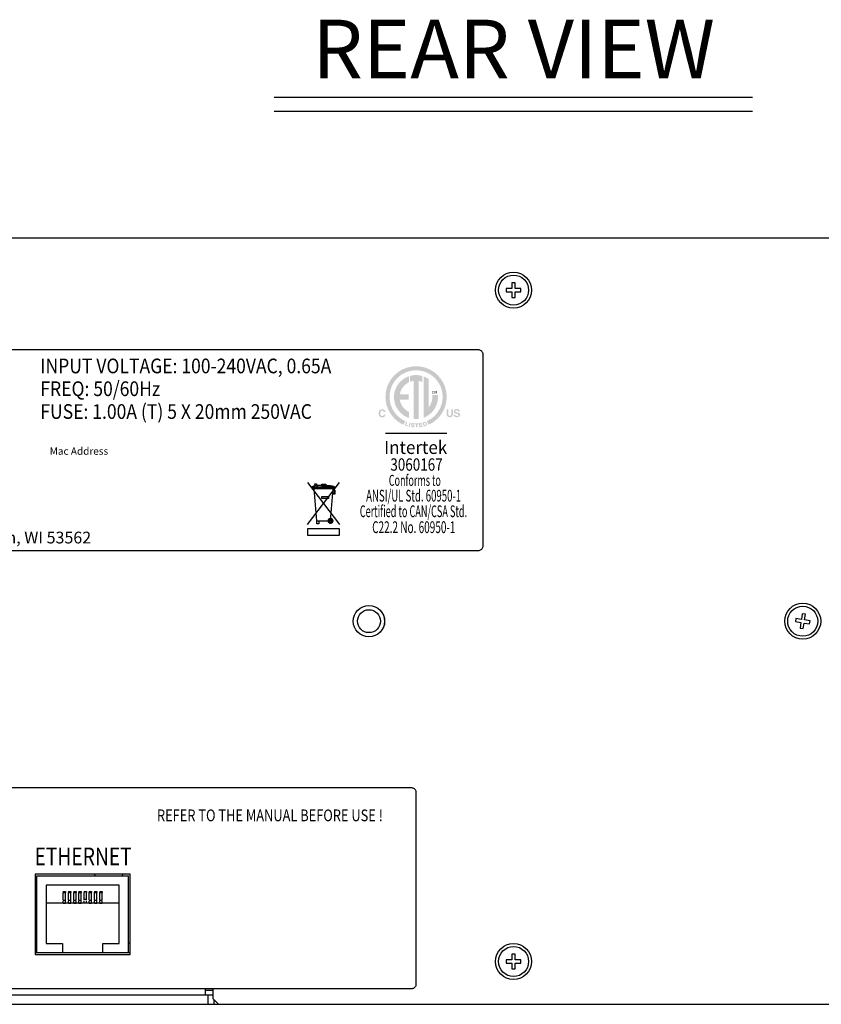
# Model space of a CAD drawing. Extents: x 2.4 to 36, y 1 to 25.9.
# Drawn here: x 8.5 to 14, y 19.1 to 25.8 of the extents above; entities that cross this region are included whole.
import ezdxf
from ezdxf.enums import TextEntityAlignment as Align

# ---------------------------------------------------------------- set-up
doc = ezdxf.new("R2010")
doc.units = 0
doc.header["$LTSCALE"] = 0.75
doc.header["$MEASUREMENT"] = 0
doc.layers.get('0').update_dxf_attribs({"linetype": 'CONTINUOUS'})
doc.layers.add('DIM', color=1, linetype='CONTINUOUS')
doc.layers.add('LABEL', color=2, linetype='CONTINUOUS')
doc.styles.add('ARIAL', font='arial.ttf')
doc.styles.get("Standard").update_dxf_attribs({"font": 'SIMPLEX.shx', "oblique": 12})

msp = doc.modelspace()

# ---------------------------------------------------------------- hatches: boundary and pattern name
at = {"layer": 'LABEL'}
h = msp.add_hatch(color=256, dxfattribs=at)
h.paths.add_polyline_path([(11.0196, 23.0993), (11.019, 23.0986), (11.0183, 23.098), (11.0175, 23.0974), (11.0168, 23.0969), (11.0159, 23.0965), (11.015, 23.0961), (11.0141, 23.0958), (11.0131, 23.0956), (11.012, 23.0955), (11.0109, 23.0955), (11.0098, 23.0955), (11.0088, 23.0957), (11.0077, 23.0959), (11.0068, 23.0962), (11.0058, 23.0966), (11.0049, 23.0971), (11.0041, 23.0977), (11.0033, 23.0983), (11.0025, 23.0991), (11.0018, 23.0999), (11.0011, 23.1009), (11.0005, 23.1019), (10.9999, 23.103), (10.9994, 23.1042), (10.9991, 23.1055), (10.9987, 23.1069), (10.9985, 23.1084), (10.9983, 23.11), (10.9982, 23.1116), (10.9982, 23.1134), (10.9982, 23.1151), (10.9983, 23.1168), (10.9985, 23.1184), (10.9987, 23.1199), (10.999, 23.1213), (10.9994, 23.1226), (10.9998, 23.1239), (11.0003, 23.1251), (11.0009, 23.1262), (11.0016, 23.1272), (11.0023, 23.1281), (11.003, 23.1289), (11.0039, 23.1297), (11.0047, 23.1303), (11.0056, 23.1309), (11.0066, 23.1313), (11.0076, 23.1316), (11.0087, 23.1319), (11.0098, 23.132), (11.0109, 23.1321), (11.0121, 23.132), (11.0132, 23.1319), (11.0142, 23.1318), (11.0151, 23.1315), (11.0161, 23.1312), (11.0169, 23.1308), (11.0177, 23.1304), (11.0184, 23.1299), (11.0191, 23.1293), (11.0197, 23.1286), (11.0201, 23.1282), (11.0204, 23.1278), (11.0207, 23.1273), (11.021, 23.1268), (11.0212, 23.1262), (11.0215, 23.1256), (11.0218, 23.125), (11.022, 23.1243), (11.0222, 23.1236), (11.0225, 23.1228), (11.0335, 23.1228), (11.0335, 23.1238), (11.0333, 23.1248), (11.0331, 23.1258), (11.0328, 23.1268), (11.0325, 23.1278), (11.0321, 23.1288), (11.0317, 23.1298), (11.0311, 23.1308), (11.0306, 23.1318), (11.0299, 23.1328), (11.0286, 23.1344), (11.0272, 23.1359), (11.0256, 23.1373), (11.0239, 23.1384), (11.022, 23.1394), (11.02, 23.1402), (11.0178, 23.1408), (11.0155, 23.1412), (11.0131, 23.1415), (11.0105, 23.1416), (11.0086, 23.1415), (11.0067, 23.1413), (11.0049, 23.141), (11.0031, 23.1405), (11.0015, 23.1399), (10.9999, 23.1392), (10.9983, 23.1384), (10.9969, 23.1374), (10.9955, 23.1363), (10.9942, 23.135), (10.9928, 23.1335), (10.9915, 23.1318), (10.9904, 23.1299), (10.9895, 23.128), (10.9886, 23.1259), (10.988, 23.1237), (10.9875, 23.1214), (10.9871, 23.1189), (10.9869, 23.1163), (10.9868, 23.1136), (10.9869, 23.1111), (10.9871, 23.1087), (10.9874, 23.1064), (10.9878, 23.1042), (10.9884, 23.1021), (10.9891, 23.1001), (10.99, 23.0983), (10.9909, 23.0965), (10.9921, 23.0949), (10.9933, 23.0933), (10.9946, 23.0919), (10.9961, 23.0907), (10.9976, 23.0896), (10.9992, 23.0886), (11.001, 23.0878), (11.0028, 23.0872), (11.0047, 23.0866), (11.0068, 23.0863), (11.0089, 23.0861), (11.0111, 23.086), (11.0129, 23.086), (11.0146, 23.0862), (11.0163, 23.0865), (11.0179, 23.0869), (11.0194, 23.0873), (11.0209, 23.0879), (11.0223, 23.0886), (11.0237, 23.0895), (11.0249, 23.0904), (11.0261, 23.0914), (11.0273, 23.0925), (11.0283, 23.0937), (11.0292, 23.095), (11.0301, 23.0963), (11.0309, 23.0977), (11.0316, 23.0991), (11.0322, 23.1006), (11.0327, 23.1022), (11.0331, 23.1038), (11.0334, 23.1055), (11.0223, 23.1055), (11.0221, 23.1047), (11.0219, 23.104), (11.0216, 23.1032), (11.0214, 23.1026), (11.0211, 23.1019), (11.0208, 23.1013), (11.0205, 23.1008), (11.0202, 23.1002), (11.0199, 23.0998)])
h.paths.add_polyline_path([(11.3001, 23.0326), (11.2951, 23.0477), (11.2969, 23.0483), (11.2976, 23.0485), (11.2982, 23.0487), (11.2988, 23.0489), (11.2993, 23.0491), (11.2998, 23.0492), (11.3002, 23.0493), (11.3006, 23.0494), (11.301, 23.0495), (11.3013, 23.0495), (11.3015, 23.0496), (11.3016, 23.0496), (11.3017, 23.0496), (11.3018, 23.0496), (11.3019, 23.0496), (11.3019, 23.0496), (11.302, 23.0496), (11.3021, 23.0496), (11.3022, 23.0496), (11.3023, 23.0496), (11.3024, 23.0496), (11.3026, 23.0496), (11.3027, 23.0496), (11.3029, 23.0496), (11.3031, 23.0496), (11.3033, 23.0496), (11.3035, 23.0495), (11.3037, 23.0495), (11.3038, 23.0494), (11.304, 23.0494), (11.3042, 23.0493), (11.3044, 23.0492), (11.3046, 23.0491), (11.3048, 23.049), (11.305, 23.0488), (11.3052, 23.0487), (11.3054, 23.0485), (11.3057, 23.0483), (11.3059, 23.0481), (11.3061, 23.0479), (11.3063, 23.0476), (11.3064, 23.0474), (11.3066, 23.0471), (11.3068, 23.0468), (11.307, 23.0464), (11.3072, 23.046), (11.3074, 23.0456), (11.3076, 23.0452), (11.3078, 23.0447), (11.308, 23.0442), (11.3082, 23.0436), (11.3083, 23.0431), (11.3085, 23.0425), (11.3086, 23.042), (11.3087, 23.0416), (11.3088, 23.0411), (11.3089, 23.0407), (11.309, 23.0403), (11.309, 23.0399), (11.309, 23.0395), (11.3091, 23.0392), (11.3091, 23.0392), (11.3091, 23.0391), (11.3091, 23.0391), (11.3091, 23.0391), (11.3091, 23.0391), (11.3091, 23.0391), (11.3091, 23.0391), (11.3091, 23.0391), (11.3091, 23.0391), (11.3091, 23.0391), (11.309, 23.0387), (11.309, 23.0384), (11.309, 23.0381), (11.3089, 23.0378), (11.3089, 23.0376), (11.3088, 23.0373), (11.3088, 23.0371), (11.3087, 23.0369), (11.3086, 23.0367), (11.3085, 23.0366), (11.3084, 23.0364), (11.3082, 23.0362), (11.3081, 23.0361), (11.3079, 23.0359), (11.3078, 23.0357), (11.3076, 23.0356), (11.3074, 23.0354), (11.3072, 23.0353), (11.307, 23.0351), (11.3068, 23.035), (11.3066, 23.0349), (11.3064, 23.0348), (11.3061, 23.0347), (11.3059, 23.0346), (11.3056, 23.0344), (11.3052, 23.0343), (11.3049, 23.0342), (11.3045, 23.034), (11.304, 23.0339), (11.3036, 23.0337)], flags=16)
h.paths.add_polyline_path([(11.3155, 23.0458), (11.3152, 23.0465), (11.315, 23.0471), (11.3147, 23.0478), (11.3144, 23.0484), (11.3141, 23.049), (11.3138, 23.0496), (11.3135, 23.0501), (11.3132, 23.0506), (11.3129, 23.0511), (11.3125, 23.0516), (11.3121, 23.052), (11.3118, 23.0524), (11.3114, 23.0528), (11.311, 23.0532), (11.3105, 23.0536), (11.3101, 23.0539), (11.3097, 23.0542), (11.3092, 23.0545), (11.3087, 23.0547), (11.3082, 23.055), (11.3078, 23.0552), (11.3074, 23.0553), (11.3069, 23.0555), (11.3065, 23.0556), (11.306, 23.0557), (11.3055, 23.0558), (11.3051, 23.0559), (11.3046, 23.056), (11.3041, 23.056), (11.3036, 23.056), (11.3036, 23.056), (11.3035, 23.056), (11.3034, 23.056), (11.3033, 23.056), (11.3033, 23.056), (11.3032, 23.056), (11.3031, 23.056), (11.303, 23.056), (11.303, 23.056), (11.3029, 23.056), (11.3025, 23.0559), (11.302, 23.0559), (11.3015, 23.0558), (11.301, 23.0557), (11.3004, 23.0556), (11.2998, 23.0554), (11.2992, 23.0553), (11.2986, 23.0551), (11.2979, 23.0549), (11.2972, 23.0547), (11.2862, 23.0511), (11.2864, 23.0504), (11.2948, 23.0246), (11.3062, 23.0284), (11.3068, 23.0286), (11.3074, 23.0288), (11.308, 23.029), (11.3085, 23.0292), (11.309, 23.0294), (11.3095, 23.0297), (11.31, 23.0299), (11.3104, 23.0301), (11.3108, 23.0304), (11.3112, 23.0306), (11.3117, 23.0309), (11.3121, 23.0313), (11.3125, 23.0316), (11.3129, 23.0319), (11.3133, 23.0323), (11.3136, 23.0326), (11.3139, 23.033), (11.3142, 23.0334), (11.3145, 23.0338), (11.3147, 23.0341), (11.315, 23.0346), (11.3153, 23.0352), (11.3155, 23.0357), (11.3157, 23.0363), (11.3159, 23.0368), (11.3161, 23.0374), (11.3162, 23.038), (11.3163, 23.0386), (11.3164, 23.0392), (11.3164, 23.0399), (11.3164, 23.0399), (11.3164, 23.04), (11.3164, 23.0401), (11.3164, 23.0401), (11.3164, 23.0402), (11.3164, 23.0403), (11.3164, 23.0403), (11.3164, 23.0404), (11.3164, 23.0404), (11.3164, 23.0405), (11.3164, 23.041), (11.3164, 23.0415), (11.3163, 23.042), (11.3163, 23.0425), (11.3162, 23.043), (11.3161, 23.0436), (11.316, 23.0441), (11.3158, 23.0446), (11.3157, 23.0452)])
h.paths.add_polyline_path([(11.2707, 23.0262), (11.2698, 23.0318), (11.2844, 23.0341), (11.2834, 23.04), (11.2688, 23.0376), (11.2681, 23.0419), (11.2838, 23.0445), (11.2829, 23.0503), (11.2598, 23.0466), (11.2643, 23.0191), (11.265, 23.0193), (11.2879, 23.023), (11.2869, 23.0288)])
h.paths.add_polyline_path([(11.2582, 23.0463), (11.2333, 23.0458), (11.2334, 23.0399), (11.2421, 23.0401), (11.2426, 23.0182), (11.2433, 23.0183), (11.25, 23.0184), (11.2496, 23.0403), (11.2583, 23.0404)])
h.paths.add_polyline_path([(11.22, 23.0478), (11.2198, 23.0479), (11.2195, 23.0479), (11.2192, 23.0479), (11.219, 23.0479), (11.2187, 23.048), (11.2184, 23.048), (11.2182, 23.048), (11.2179, 23.048), (11.2177, 23.048), (11.2174, 23.048), (11.2171, 23.048), (11.2167, 23.048), (11.2163, 23.048), (11.2159, 23.0479), (11.2156, 23.0479), (11.2152, 23.0478), (11.2149, 23.0478), (11.2146, 23.0477), (11.2142, 23.0477), (11.2139, 23.0476), (11.2134, 23.0474), (11.2129, 23.0473), (11.2124, 23.0471), (11.2119, 23.0469), (11.2115, 23.0467), (11.2111, 23.0464), (11.2107, 23.0461), (11.2103, 23.0458), (11.2099, 23.0455), (11.2096, 23.0452), (11.2093, 23.0448), (11.209, 23.0444), (11.2087, 23.0441), (11.2085, 23.0437), (11.2083, 23.0433), (11.2081, 23.0429), (11.208, 23.0425), (11.2078, 23.042), (11.2077, 23.0416), (11.2077, 23.0412), (11.2077, 23.0411), (11.2076, 23.041), (11.2076, 23.0409), (11.2076, 23.0408), (11.2076, 23.0407), (11.2076, 23.0406), (11.2076, 23.0405), (11.2076, 23.0405), (11.2076, 23.0404), (11.2076, 23.0403), (11.2076, 23.0397), (11.2077, 23.0391), (11.2078, 23.0386), (11.208, 23.038), (11.2082, 23.0375), (11.2085, 23.0369), (11.2088, 23.0364), (11.2091, 23.0359), (11.2095, 23.0355), (11.2099, 23.035), (11.2104, 23.0346), (11.2108, 23.0342), (11.2114, 23.0338), (11.2119, 23.0335), (11.2126, 23.0331), (11.2133, 23.0328), (11.214, 23.0324), (11.2148, 23.0321), (11.2157, 23.0318), (11.2166, 23.0314), (11.2173, 23.0312), (11.2179, 23.031), (11.2185, 23.0307), (11.219, 23.0306), (11.2195, 23.0304), (11.2199, 23.0302), (11.2203, 23.0301), (11.2206, 23.0299), (11.2209, 23.0298), (11.2211, 23.0297), (11.2214, 23.0296), (11.2216, 23.0295), (11.2219, 23.0294), (11.2221, 23.0293), (11.2222, 23.0291), (11.2224, 23.029), (11.2225, 23.0289), (11.2226, 23.0288), (11.2227, 23.0287), (11.2228, 23.0286), (11.2229, 23.0285), (11.2229, 23.0284), (11.223, 23.0283), (11.223, 23.0283), (11.223, 23.0282), (11.2231, 23.0281), (11.2231, 23.028), (11.2231, 23.0279), (11.2231, 23.0278), (11.2231, 23.0277), (11.2231, 23.0277), (11.2231, 23.0276), (11.2231, 23.0276), (11.2231, 23.0276), (11.2231, 23.0276), (11.2231, 23.0276), (11.2231, 23.0275), (11.2231, 23.0275), (11.2231, 23.0275), (11.2231, 23.0275), (11.2231, 23.0273), (11.223, 23.0271), (11.2229, 23.0269), (11.2228, 23.0267), (11.2227, 23.0265), (11.2226, 23.0263), (11.2224, 23.0262), (11.2222, 23.026), (11.222, 23.0258), (11.2217, 23.0257), (11.2215, 23.0256), (11.2213, 23.0255), (11.2211, 23.0254), (11.2209, 23.0253), (11.2206, 23.0253), (11.2203, 23.0252), (11.2201, 23.0252), (11.2198, 23.0251), (11.2194, 23.0251), (11.2191, 23.0251), (11.219, 23.0251), (11.2189, 23.0251), (11.2187, 23.0251), (11.2186, 23.0251), (11.2185, 23.0251), (11.2183, 23.0251), (11.2182, 23.0251), (11.218, 23.0252), (11.2179, 23.0252), (11.2177, 23.0252), (11.2172, 23.0253), (11.2168, 23.0254), (11.2163, 23.0255), (11.2159, 23.0256), (11.2156, 23.0257), (11.2152, 23.0259), (11.2149, 23.0261), (11.2146, 23.0263), (11.2143, 23.0265), (11.214, 23.0267), (11.2138, 23.027), (11.2136, 23.0272), (11.2134, 23.0275), (11.2132, 23.0278), (11.2131, 23.0282), (11.2129, 23.0285), (11.2128, 23.0289), (11.2127, 23.0294), (11.2126, 23.0298), (11.2126, 23.0303), (11.2125, 23.031), (11.2053, 23.0312), (11.2053, 23.0304), (11.2054, 23.0295), (11.2055, 23.0286), (11.2056, 23.0278), (11.2058, 23.0269), (11.2061, 23.0262), (11.2064, 23.0254), (11.2068, 23.0247), (11.2072, 23.024), (11.2077, 23.0234), (11.2083, 23.0228), (11.2089, 23.0222), (11.2096, 23.0217), (11.2103, 23.0213), (11.2111, 23.0209), (11.212, 23.0205), (11.2128, 23.0202), (11.2138, 23.0199), (11.2148, 23.0196), (11.2159, 23.0194), (11.217, 23.0193), (11.2173, 23.0192), (11.2176, 23.0192), (11.2179, 23.0192), (11.2182, 23.0192), (11.2185, 23.0191), (11.2188, 23.0191), (11.2191, 23.0191), (11.2194, 23.0191), (11.2197, 23.0191), (11.22, 23.0191), (11.2204, 23.0191), (11.2208, 23.0191), (11.2212, 23.0191), (11.2216, 23.0192), (11.222, 23.0192), (11.2223, 23.0192), (11.2227, 23.0193), (11.223, 23.0194), (11.2234, 23.0194), (11.2237, 23.0195), (11.2243, 23.0196), (11.2248, 23.0198), (11.2253, 23.02), (11.2258, 23.0203), (11.2263, 23.0205), (11.2268, 23.0208), (11.2272, 23.0211), (11.2276, 23.0214), (11.228, 23.0218), (11.2284, 23.0222), (11.2287, 23.0226), (11.229, 23.023), (11.2293, 23.0234), (11.2296, 23.0238), (11.2298, 23.0242), (11.23, 23.0247), (11.2302, 23.0252), (11.2303, 23.0256), (11.2304, 23.0261), (11.2305, 23.0266), (11.2305, 23.0267), (11.2305, 23.0269), (11.2305, 23.027), (11.2305, 23.0271), (11.2305, 23.0272), (11.2305, 23.0273), (11.2305, 23.0275), (11.2305, 23.0276), (11.2306, 23.0277), (11.2306, 23.0278), (11.2305, 23.0282), (11.2305, 23.0286), (11.2305, 23.0289), (11.2304, 23.0293), (11.2303, 23.0297), (11.2303, 23.03), (11.2301, 23.0304), (11.23, 23.0307), (11.2299, 23.031), (11.2297, 23.0313), (11.2295, 23.0317), (11.2293, 23.0321), (11.229, 23.0325), (11.2287, 23.0328), (11.2284, 23.0332), (11.2281, 23.0335), (11.2277, 23.0338), (11.2273, 23.0341), (11.227, 23.0344), (11.2265, 23.0347), (11.2261, 23.0349), (11.2256, 23.0352), (11.2251, 23.0354), (11.2245, 23.0357), (11.2239, 23.036), (11.2233, 23.0363), (11.2226, 23.0365), (11.2218, 23.0368), (11.2211, 23.0371), (11.2202, 23.0374), (11.2194, 23.0376), (11.2187, 23.0379), (11.218, 23.0382), (11.2174, 23.0384), (11.2169, 23.0387), (11.2164, 23.0389), (11.216, 23.0391), (11.2157, 23.0393), (11.2155, 23.0395), (11.2153, 23.0396), (11.2152, 23.0397), (11.2151, 23.0398), (11.215, 23.0399), (11.215, 23.04), (11.2149, 23.0401), (11.2149, 23.0402), (11.2148, 23.0403), (11.2148, 23.0404), (11.2148, 23.0404), (11.2148, 23.0405), (11.2148, 23.0405), (11.2148, 23.0406), (11.2148, 23.0406), (11.2148, 23.0406), (11.2148, 23.0406), (11.2148, 23.0406), (11.2148, 23.0406), (11.2148, 23.0406), (11.2148, 23.0407), (11.2148, 23.0407), (11.2148, 23.0408), (11.2149, 23.0409), (11.2149, 23.041), (11.215, 23.0411), (11.215, 23.0412), (11.2151, 23.0413), (11.2152, 23.0414), (11.2153, 23.0415), (11.2154, 23.0415), (11.2155, 23.0416), (11.2157, 23.0417), (11.2159, 23.0418), (11.2162, 23.0419), (11.2164, 23.0419), (11.2166, 23.042), (11.2169, 23.042), (11.2171, 23.042), (11.2174, 23.0421), (11.2177, 23.0421), (11.218, 23.0421), (11.2181, 23.0421), (11.2182, 23.0421), (11.2184, 23.0421), (11.2185, 23.0421), (11.2186, 23.0421), (11.2187, 23.0421), (11.2189, 23.0421), (11.219, 23.042), (11.2191, 23.042), (11.2193, 23.042), (11.2197, 23.0419), (11.2202, 23.0419), (11.2206, 23.0418), (11.2209, 23.0417), (11.2213, 23.0416), (11.2216, 23.0414), (11.2219, 23.0413), (11.2221, 23.0412), (11.2223, 23.041), (11.2225, 23.0409), (11.2227, 23.0407), (11.2228, 23.0405), (11.223, 23.0403), (11.2231, 23.0401), (11.2232, 23.0398), (11.2233, 23.0396), (11.2234, 23.0393), (11.2235, 23.039), (11.2235, 23.0386), (11.2236, 23.0383), (11.2236, 23.0376), (11.2309, 23.0371), (11.231, 23.0378), (11.231, 23.0379), (11.231, 23.038), (11.231, 23.038), (11.231, 23.0381), (11.231, 23.0382), (11.231, 23.0383), (11.231, 23.0383), (11.231, 23.0384), (11.231, 23.0385), (11.231, 23.0386), (11.231, 23.0392), (11.2309, 23.0399), (11.2308, 23.0405), (11.2306, 23.0412), (11.2304, 23.0418), (11.2301, 23.0424), (11.2298, 23.0429), (11.2294, 23.0435), (11.229, 23.044), (11.2285, 23.0445), (11.2279, 23.045), (11.2273, 23.0455), (11.2266, 23.0459), (11.2258, 23.0463), (11.225, 23.0467), (11.2241, 23.047), (11.2232, 23.0473), (11.2222, 23.0475), (11.2211, 23.0477)])
h.paths.add_polyline_path([(11.1913, 23.0244), (11.1921, 23.0243), (11.1986, 23.0228), (11.2048, 23.0498), (11.1976, 23.0515)])
h.paths.add_polyline_path([(11.1812, 23.0563), (11.1742, 23.0587), (11.1653, 23.0326), (11.166, 23.0323), (11.1863, 23.0254), (11.1882, 23.031), (11.1742, 23.0358)])
h.paths.add_polyline_path([(11.0914, 23.2248), (11.0927, 23.2053), (11.0963, 23.1865), (11.1023, 23.1687), (11.1103, 23.1519), (11.1203, 23.1364), (11.132, 23.1222), (11.1454, 23.1096), (11.1603, 23.0987), (11.1764, 23.0897), (11.1938, 23.0827), (11.1938, 23.1241), (11.1842, 23.1292), (11.1752, 23.1351), (11.1669, 23.1419), (11.1593, 23.1495), (11.1524, 23.1577), (11.1463, 23.1666), (11.1411, 23.1761), (11.1368, 23.1861), (11.1335, 23.1966), (11.1312, 23.2075), (11.1917, 23.2075), (11.1917, 23.2444), (11.1316, 23.2444), (11.134, 23.255), (11.1374, 23.2652), (11.1418, 23.2749), (11.147, 23.2842), (11.1531, 23.2928), (11.1599, 23.3008), (11.1674, 23.3081), (11.1756, 23.3147), (11.1844, 23.3205), (11.1938, 23.3255), (11.1938, 23.3669), (11.1764, 23.3599), (11.1603, 23.3509), (11.1454, 23.34), (11.132, 23.3274), (11.1203, 23.3132), (11.1103, 23.2977), (11.1023, 23.2809), (11.0963, 23.2631), (11.0927, 23.2443)], flags=17)
h.paths.add_polyline_path([(11.2014, 23.3692), (11.2014, 23.3288), (11.2037, 23.3296), (11.206, 23.3304), (11.2083, 23.3312), (11.2107, 23.3319), (11.213, 23.3325), (11.2154, 23.3331), (11.2178, 23.3336), (11.2202, 23.3341), (11.2227, 23.3346), (11.2251, 23.335), (11.2251, 23.0759), (11.2267, 23.0757), (11.2283, 23.0756), (11.2299, 23.0755), (11.2315, 23.0753), (11.2331, 23.0752), (11.2347, 23.0752), (11.2363, 23.0751), (11.2379, 23.0751), (11.2396, 23.075), (11.2412, 23.075), (11.2432, 23.075), (11.2451, 23.0751), (11.2471, 23.0751), (11.2491, 23.0752), (11.251, 23.0753), (11.253, 23.0755), (11.2549, 23.0757), (11.2568, 23.0758), (11.2588, 23.0761), (11.2607, 23.0763), (11.2607, 23.3344), (11.2632, 23.3339), (11.2658, 23.3334), (11.2683, 23.3328), (11.2707, 23.3321), (11.2732, 23.3314), (11.2756, 23.3307), (11.278, 23.3299), (11.2804, 23.329), (11.2828, 23.3281), (11.2851, 23.3271), (11.2851, 23.368), (11.2809, 23.3692), (11.2767, 23.3703), (11.2724, 23.3713), (11.268, 23.3722), (11.2637, 23.3729), (11.2592, 23.3735), (11.2548, 23.374), (11.2503, 23.3743), (11.2457, 23.3745), (11.2412, 23.3746), (11.2371, 23.3745), (11.233, 23.3744), (11.2289, 23.3741), (11.2249, 23.3737), (11.2209, 23.3732), (11.2169, 23.3726), (11.213, 23.3719), (11.2091, 23.3711), (11.2053, 23.3702)], flags=17)
h.paths.add_polyline_path([(11.3902, 23.2402), (11.3514, 23.2402), (11.3516, 23.2387), (11.3518, 23.2372), (11.352, 23.2357), (11.3521, 23.2341), (11.3522, 23.2326), (11.3523, 23.231), (11.3524, 23.2295), (11.3525, 23.2279), (11.3525, 23.2264), (11.3525, 23.2248), (11.3522, 23.2169), (11.3514, 23.2092), (11.3501, 23.2016), (11.3482, 23.1942), (11.3459, 23.187), (11.3431, 23.18), (11.3399, 23.1733), (11.3362, 23.1668), (11.3321, 23.1606), (11.3277, 23.1547), (11.3275, 23.3476), (11.3243, 23.3498), (11.321, 23.352), (11.3176, 23.354), (11.3143, 23.3559), (11.3109, 23.3577), (11.3074, 23.3594), (11.3039, 23.361), (11.3003, 23.3625), (11.2966, 23.364), (11.2928, 23.3655), (11.2928, 23.0842), (11.3095, 23.0915), (11.325, 23.1007), (11.3393, 23.1116), (11.3521, 23.1241), (11.3634, 23.1381), (11.3729, 23.1535), (11.3806, 23.1699), (11.3863, 23.1874), (11.3898, 23.2057), (11.391, 23.2248), (11.391, 23.2264), (11.3909, 23.2279), (11.3909, 23.2295), (11.3908, 23.231), (11.3908, 23.2326), (11.3907, 23.2341), (11.3906, 23.2356), (11.3905, 23.2372), (11.3903, 23.2387)], flags=17)
h.paths.add_polyline_path([(11.242, 23.435), (11.2082, 23.4322), (11.1761, 23.4243), (11.1462, 23.4117), (11.1189, 23.3947), (11.0946, 23.3739), (11.0738, 23.3496), (11.0568, 23.3223), (11.0442, 23.2924), (11.0363, 23.2603), (11.0335, 23.2265), (11.035, 23.2015), (11.0394, 23.1773), (11.0464, 23.1542), (11.056, 23.1323), (11.0679, 23.1118), (11.082, 23.0929), (11.0981, 23.0757), (11.1161, 23.0604), (11.1357, 23.0472), (11.1568, 23.0363), (11.1682, 23.0617), (11.1622, 23.0645), (11.1563, 23.0676), (11.1506, 23.0708), (11.1449, 23.0742), (11.1395, 23.0779), (11.1341, 23.0817), (11.129, 23.0857), (11.1239, 23.0899), (11.119, 23.0943), (11.1143, 23.0988), (11.1049, 23.109), (11.0963, 23.1199), (11.0885, 23.1314), (11.0816, 23.1435), (11.0756, 23.1562), (11.0706, 23.1694), (11.0667, 23.1831), (11.0638, 23.1972), (11.062, 23.2117), (11.0614, 23.2265), (11.062, 23.2413), (11.0638, 23.2558), (11.0667, 23.2699), (11.0706, 23.2836), (11.0756, 23.2968), (11.0816, 23.3095), (11.0885, 23.3216), (11.0963, 23.3331), (11.1049, 23.344), (11.1143, 23.3542), (11.1245, 23.3636), (11.1354, 23.3722), (11.1469, 23.38), (11.159, 23.3869), (11.1717, 23.3929), (11.1849, 23.3979), (11.1986, 23.4018), (11.2127, 23.4047), (11.2272, 23.4065), (11.242, 23.4071), (11.2568, 23.4065), (11.2713, 23.4047), (11.2854, 23.4018), (11.2991, 23.3979), (11.3123, 23.3929), (11.325, 23.3869), (11.3371, 23.38), (11.3486, 23.3722), (11.3595, 23.3636), (11.3697, 23.3542), (11.3791, 23.344), (11.3877, 23.3331), (11.3955, 23.3216), (11.4024, 23.3095), (11.4084, 23.2968), (11.4133, 23.2836), (11.4173, 23.2699), (11.4202, 23.2558), (11.4219, 23.2413), (11.4225, 23.2265), (11.4219, 23.2117), (11.4202, 23.1972), (11.4173, 23.1831), (11.4133, 23.1694), (11.4084, 23.1562), (11.4024, 23.1435), (11.3955, 23.1314), (11.3877, 23.1199), (11.3791, 23.109), (11.3697, 23.0988), (11.3649, 23.0943), (11.3601, 23.0899), (11.355, 23.0857), (11.3498, 23.0817), (11.3445, 23.0779), (11.339, 23.0742), (11.3334, 23.0708), (11.3277, 23.0676), (11.3218, 23.0645), (11.3158, 23.0617), (11.3272, 23.0363), (11.3483, 23.0472), (11.3679, 23.0604), (11.3859, 23.0757), (11.402, 23.0929), (11.4161, 23.1118), (11.428, 23.1323), (11.4375, 23.1542), (11.4446, 23.1773), (11.4489, 23.2015), (11.4504, 23.2265), (11.4477, 23.2603), (11.4398, 23.2924), (11.4272, 23.3223), (11.4102, 23.3496), (11.3894, 23.3739), (11.3651, 23.3947), (11.3378, 23.4117), (11.3079, 23.4243), (11.2758, 23.4322)])
h.paths.add_polyline_path([(11.5367, 23.1152), (11.5361, 23.1157), (11.5354, 23.1161), (11.5347, 23.1166), (11.5338, 23.117), (11.533, 23.1174), (11.532, 23.1177), (11.5311, 23.1181), (11.53, 23.1184), (11.5289, 23.1187), (11.5277, 23.119), (11.5186, 23.1212), (11.5176, 23.1214), (11.5166, 23.1217), (11.5158, 23.1219), (11.515, 23.1221), (11.5142, 23.1224), (11.5136, 23.1226), (11.513, 23.1228), (11.5125, 23.123), (11.5121, 23.1232), (11.5117, 23.1234), (11.5112, 23.1237), (11.5108, 23.124), (11.5104, 23.1243), (11.5101, 23.1247), (11.5098, 23.1251), (11.5096, 23.1255), (11.5094, 23.126), (11.5093, 23.1265), (11.5092, 23.127), (11.5092, 23.1276), (11.5092, 23.1282), (11.5093, 23.1287), (11.5094, 23.1293), (11.5096, 23.1298), (11.5098, 23.1303), (11.5101, 23.1308), (11.5104, 23.1312), (11.5108, 23.1316), (11.5113, 23.132), (11.5117, 23.1323), (11.5123, 23.1327), (11.5128, 23.133), (11.5134, 23.1332), (11.5141, 23.1334), (11.5147, 23.1336), (11.5154, 23.1338), (11.5162, 23.1339), (11.5169, 23.134), (11.5177, 23.134), (11.5186, 23.134), (11.5193, 23.134), (11.5201, 23.134), (11.5208, 23.1339), (11.5215, 23.1338), (11.5221, 23.1337), (11.5228, 23.1336), (11.5234, 23.1334), (11.5239, 23.1332), (11.5245, 23.133), (11.525, 23.1327), (11.5258, 23.1323), (11.5264, 23.1318), (11.527, 23.1313), (11.5276, 23.1307), (11.528, 23.13), (11.5284, 23.1293), (11.5287, 23.1286), (11.5289, 23.1278), (11.5291, 23.1269), (11.5292, 23.126), (11.5397, 23.126), (11.5396, 23.1276), (11.5394, 23.1292), (11.539, 23.1307), (11.5386, 23.132), (11.538, 23.1334), (11.5374, 23.1346), (11.5366, 23.1358), (11.5357, 23.1368), (11.5347, 23.1378), (11.5335, 23.1387), (11.5323, 23.1396), (11.5311, 23.1403), (11.5298, 23.141), (11.5284, 23.1416), (11.5271, 23.142), (11.5256, 23.1424), (11.5241, 23.1427), (11.5226, 23.143), (11.521, 23.1431), (11.5193, 23.1431), (11.5174, 23.1431), (11.5155, 23.1429), (11.5138, 23.1427), (11.5121, 23.1424), (11.5106, 23.142), (11.5091, 23.1415), (11.5077, 23.1409), (11.5065, 23.1402), (11.5053, 23.1394), (11.5042, 23.1385), (11.5032, 23.1375), (11.5024, 23.1365), (11.5016, 23.1355), (11.5009, 23.1344), (11.5004, 23.1332), (11.4999, 23.132), (11.4995, 23.1308), (11.4993, 23.1295), (11.4991, 23.1282), (11.4991, 23.1268), (11.4991, 23.1253), (11.4993, 23.1239), (11.4995, 23.1225), (11.4999, 23.1213), (11.5004, 23.1201), (11.501, 23.119), (11.5017, 23.118), (11.5025, 23.117), (11.5034, 23.1162), (11.5044, 23.1154), (11.505, 23.115), (11.5058, 23.1146), (11.5067, 23.1142), (11.5077, 23.1137), (11.5088, 23.1133), (11.51, 23.1129), (11.5113, 23.1125), (11.5127, 23.1122), (11.5142, 23.1118), (11.5158, 23.1114), (11.5214, 23.1102), (11.5223, 23.1099), (11.5232, 23.1097), (11.5241, 23.1095), (11.5249, 23.1093), (11.5256, 23.109), (11.5263, 23.1088), (11.527, 23.1085), (11.5276, 23.1082), (11.5281, 23.108), (11.5286, 23.1077), (11.529, 23.1074), (11.5294, 23.1071), (11.5298, 23.1068), (11.5301, 23.1064), (11.5303, 23.106), (11.5305, 23.1056), (11.5307, 23.1051), (11.5308, 23.1047), (11.5309, 23.1042), (11.5309, 23.1037), (11.5308, 23.1028), (11.5307, 23.102), (11.5305, 23.1013), (11.5301, 23.1006), (11.5297, 23.1), (11.5292, 23.0994), (11.5286, 23.0989), (11.5279, 23.0984), (11.5271, 23.098), (11.5262, 23.0976), (11.5257, 23.0975), (11.5252, 23.0973), (11.5246, 23.0972), (11.5241, 23.0971), (11.5234, 23.097), (11.5228, 23.0969), (11.5221, 23.0969), (11.5214, 23.0968), (11.5207, 23.0968), (11.5199, 23.0968), (11.5186, 23.0968), (11.5174, 23.0969), (11.5163, 23.0971), (11.5153, 23.0973), (11.5143, 23.0976), (11.5134, 23.0979), (11.5126, 23.0984), (11.5119, 23.0988), (11.5112, 23.0994), (11.5107, 23.1), (11.5104, 23.1004), (11.5101, 23.1008), (11.5099, 23.1012), (11.5096, 23.1017), (11.5094, 23.1022), (11.5092, 23.1028), (11.5091, 23.1034), (11.5089, 23.104), (11.5088, 23.1047), (11.5087, 23.1054), (11.4982, 23.1054), (11.4982, 23.1038), (11.4984, 23.1022), (11.4987, 23.1008), (11.4991, 23.0994), (11.4996, 23.098), (11.5003, 23.0968), (11.5011, 23.0956), (11.5019, 23.0945), (11.5029, 23.0935), (11.5041, 23.0925), (11.5053, 23.0916), (11.5066, 23.0908), (11.508, 23.0901), (11.5095, 23.0895), (11.5111, 23.089), (11.5127, 23.0886), (11.5145, 23.0882), (11.5163, 23.088), (11.5182, 23.0879), (11.5203, 23.0878), (11.5222, 23.0879), (11.5241, 23.088), (11.5259, 23.0883), (11.5276, 23.0886), (11.5292, 23.089), (11.5307, 23.0895), (11.5321, 23.0901), (11.5335, 23.0909), (11.5347, 23.0917), (11.5359, 23.0926), (11.5369, 23.0935), (11.5379, 23.0946), (11.5387, 23.0956), (11.5394, 23.0968), (11.54, 23.0979), (11.5405, 23.0991), (11.5409, 23.1004), (11.5412, 23.1017), (11.5413, 23.1031), (11.5414, 23.1045), (11.5414, 23.1059), (11.5412, 23.1072), (11.541, 23.1084), (11.5407, 23.1096), (11.5402, 23.1107), (11.5397, 23.1117), (11.5391, 23.1127), (11.5384, 23.1136), (11.5376, 23.1144)])
h.paths.add_polyline_path([(11.4813, 23.1094), (11.4813, 23.1084), (11.4813, 23.1074), (11.4812, 23.1065), (11.4811, 23.1056), (11.481, 23.1048), (11.4809, 23.104), (11.4807, 23.1033), (11.4805, 23.1027), (11.4803, 23.1021), (11.4801, 23.1016), (11.4796, 23.1007), (11.4791, 23.1), (11.4785, 23.0993), (11.4777, 23.0988), (11.4769, 23.0983), (11.476, 23.0979), (11.475, 23.0976), (11.4739, 23.0973), (11.4728, 23.0972), (11.4715, 23.0972), (11.4702, 23.0972), (11.469, 23.0973), (11.4679, 23.0976), (11.4669, 23.0979), (11.466, 23.0983), (11.4652, 23.0988), (11.4645, 23.0993), (11.4638, 23.1), (11.4633, 23.1007), (11.4629, 23.1016), (11.4626, 23.1021), (11.4624, 23.1027), (11.4622, 23.1033), (11.4621, 23.104), (11.4619, 23.1048), (11.4618, 23.1056), (11.4617, 23.1065), (11.4616, 23.1074), (11.4616, 23.1084), (11.4616, 23.1094), (11.4616, 23.1416), (11.4504, 23.1416), (11.4504, 23.1094), (11.4505, 23.1077), (11.4505, 23.1062), (11.4507, 23.1047), (11.4508, 23.1033), (11.4511, 23.1019), (11.4514, 23.1007), (11.4517, 23.0995), (11.4521, 23.0984), (11.4525, 23.0973), (11.453, 23.0964), (11.4541, 23.0947), (11.4553, 23.0933), (11.4567, 23.092), (11.4583, 23.0909), (11.4601, 23.09), (11.462, 23.0892), (11.4641, 23.0886), (11.4664, 23.0882), (11.4689, 23.0879), (11.4715, 23.0878), (11.4741, 23.0879), (11.4766, 23.0882), (11.4789, 23.0886), (11.481, 23.0892), (11.4829, 23.09), (11.4846, 23.0909), (11.4862, 23.092), (11.4876, 23.0933), (11.4889, 23.0947), (11.4899, 23.0964), (11.4904, 23.0973), (11.4908, 23.0984), (11.4912, 23.0995), (11.4916, 23.1007), (11.4919, 23.1019), (11.4921, 23.1033), (11.4923, 23.1047), (11.4924, 23.1062), (11.4925, 23.1077), (11.4925, 23.1094), (11.4925, 23.1416), (11.4813, 23.1416)])

# ---------------------------------------------------------------- linework, layer by layer
for p, q in [((21.374, 24.3074), (2.437, 24.3074)), ((11.9164, 24.0023), (11.8947, 24.0023)), ((11.8947, 24.0023), (11.8947, 23.9639)), ((11.9164, 23.9639), (11.9164, 24.0023)), ((11.8947, 23.9639), (11.8563, 23.9639)), ((11.8563, 23.9639), (11.8563, 23.9422)), ((11.8563, 23.9422), (11.8947, 23.9422)), ((11.8947, 23.9422), (11.8947, 23.9039)), ((11.9548, 23.9639), (11.9164, 23.9639)), ((11.9164, 23.9039), (11.9164, 23.9422)), ((11.9164, 23.9422), (11.9548, 23.9422)), ((11.9548, 23.9422), (11.9548, 23.9639)), ((11.8947, 23.9039), (11.9164, 23.9039)), ((13.8712, 21.7494), (13.8651, 21.7115)), ((13.8925, 21.746), (13.8712, 21.7494)), ((13.8865, 21.7081), (13.8925, 21.746)), ((13.8272, 21.7176), (13.8237, 21.6962)), ((13.8237, 21.6962), (13.8616, 21.6902)), ((13.8651, 21.7115), (13.8272, 21.7176)), ((13.8616, 21.6902), (13.8556, 21.6523)), ((13.8556, 21.6523), (13.8769, 21.6488)), ((13.8769, 21.6488), (13.883, 21.6867)), ((13.883, 21.6867), (13.9209, 21.6806)), ((13.9244, 21.702), (13.8865, 21.7081)), ((13.9209, 21.6806), (13.9244, 21.702)), ((8.6496, 19.9767), (8.6496, 19.4294)), ((9.2953, 19.9767), (8.6496, 19.9767)), ((9.0523, 19.9767), (9.0553, 19.9648)), ((9.243, 19.9648), (9.246, 19.9767)), ((9.2953, 19.4294), (9.2953, 19.9767)), ((8.6614, 19.4412), (8.6614, 19.9648)), ((8.6614, 19.9648), (9.2835, 19.9648)), ((9.2835, 19.4412), (9.2835, 19.9648)), ((8.7244, 19.9018), (8.7244, 19.5042)), ((9.2205, 19.9018), (8.7244, 19.9018)), ((8.8406, 19.8588), (8.8406, 19.8516)), ((8.8406, 19.8588), (8.8563, 19.8588)), ((8.8406, 19.8516), (8.8563, 19.8516)), ((8.8563, 19.8588), (8.8563, 19.8516)), ((8.876, 19.8588), (8.876, 19.8516)), ((8.876, 19.8588), (8.8918, 19.8588)), ((8.876, 19.8516), (8.8918, 19.8516)), ((8.8918, 19.8588), (8.8918, 19.8516)), ((8.9114, 19.8588), (8.9114, 19.8516)), ((8.9114, 19.8588), (8.9272, 19.8588)), ((8.9114, 19.8516), (8.9272, 19.8516)), ((8.9272, 19.8588), (8.9272, 19.8516)), ((8.9469, 19.8588), (8.9469, 19.8516)), ((8.9469, 19.8588), (8.9626, 19.8588)), ((8.9469, 19.8516), (8.9626, 19.8516)), ((8.9626, 19.8588), (8.9626, 19.8516)), ((8.9823, 19.8588), (8.9823, 19.8516)), ((8.9823, 19.8588), (8.9981, 19.8588)), ((8.9981, 19.8588), (8.9981, 19.8516)), ((9.0177, 19.8588), (9.0177, 19.8516)), ((9.0177, 19.8588), (9.0335, 19.8588)), ((9.0177, 19.8516), (9.0335, 19.8516)), ((9.0335, 19.8588), (9.0335, 19.8516)), ((9.0532, 19.8588), (9.0532, 19.8516)), ((9.0532, 19.8588), (9.0689, 19.8588)), ((9.0532, 19.8516), (9.0689, 19.8516)), ((9.0689, 19.8588), (9.0689, 19.8516)), ((9.0886, 19.8588), (9.0886, 19.8516)), ((9.0886, 19.8588), (9.1044, 19.8588)), ((9.0886, 19.8516), (9.1044, 19.8516)), ((9.1044, 19.8588), (9.1044, 19.8516)), ((9.2205, 19.5042), (9.2205, 19.9018)), ((9.2205, 19.7797), (8.7244, 19.7797)), ((8.8386, 19.7988), (8.8583, 19.7988)), ((8.8406, 19.78), (8.8406, 19.7797)), ((8.8406, 19.78), (8.8563, 19.78)), ((8.8563, 19.78), (8.8563, 19.7797)), ((8.874, 19.7988), (8.8937, 19.7988)), ((8.876, 19.78), (8.876, 19.7797)), ((8.876, 19.78), (8.8918, 19.78)), ((8.8918, 19.78), (8.8918, 19.7797)), ((8.9095, 19.7988), (8.9292, 19.7988)), ((8.9114, 19.78), (8.9272, 19.78)), ((8.9114, 19.78), (8.9114, 19.7797)), ((8.9272, 19.78), (8.9272, 19.7797)), ((8.9449, 19.7988), (8.9646, 19.7988)), ((8.9469, 19.78), (8.9469, 19.7797)), ((8.9469, 19.78), (8.9626, 19.78)), ((8.9626, 19.78), (8.9626, 19.7797)), ((8.9803, 19.8066), (9, 19.8066)), ((8.9823, 19.78), (8.9823, 19.7797)), ((8.9981, 19.78), (8.9981, 19.7797)), ((9.0158, 19.7988), (9.0355, 19.7988)), ((9.0177, 19.78), (9.0177, 19.7797)), ((9.0177, 19.78), (9.0335, 19.78)), ((9.0335, 19.78), (9.0335, 19.7797)), ((9.0512, 19.7988), (9.0709, 19.7988)), ((9.0532, 19.78), (9.0532, 19.7797)), ((9.0532, 19.78), (9.0689, 19.78)), ((9.0689, 19.78), (9.0689, 19.7797)), ((9.0866, 19.7988), (9.1063, 19.7988)), ((9.0886, 19.78), (9.1044, 19.78)), ((9.0886, 19.78), (9.0886, 19.7797)), ((9.1044, 19.78), (9.1044, 19.7797)), ((8.6614, 19.5066), (8.6496, 19.5066)), ((9.2953, 19.4412), (8.6496, 19.4412)), ((8.7244, 19.5042), (8.8347, 19.5042)), ((8.8347, 19.5042), (8.8347, 19.4412)), ((9.1103, 19.4412), (9.1103, 19.5042)), ((9.1103, 19.5042), (9.2205, 19.5042)), ((9.2953, 19.5066), (9.2835, 19.5066)), ((8.6496, 19.4294), (9.2953, 19.4294)), ((11.8947, 19.393), (11.8563, 19.393)), ((11.8563, 19.393), (11.8563, 19.3714)), ((11.9164, 19.4314), (11.8947, 19.4314)), ((11.8947, 19.4314), (11.8947, 19.393)), ((11.9164, 19.393), (11.9164, 19.4314)), ((11.9548, 19.393), (11.9164, 19.393)), ((11.9548, 19.3714), (11.9548, 19.393)), ((11.8563, 19.3714), (11.8947, 19.3714)), ((11.8947, 19.3714), (11.8947, 19.333)), ((11.8947, 19.333), (11.9164, 19.333)), ((11.9164, 19.333), (11.9164, 19.3714)), ((11.9164, 19.3714), (11.9548, 19.3714)), ((9.8067, 19.1961), (9.8067, 19.1539)), ((9.8583, 19.1859), (9.8067, 19.1859)), ((9.8583, 19.1961), (9.8583, 19.1302)), ((9.8583, 19.1539), (5.8181, 19.1539)), ((9.8268, 19.0909), (9.8268, 19.1539)), ((9.8583, 19.1302), (9.8977, 19.0909)), ((9.8662, 19.1224), (9.8662, 19.0909)), ((2.437, 19.0909), (21.374, 19.0909))]:
    msp.add_line(p, q)
for centre, radius in [((11.9055, 23.9531), 0.1225), ((11.9055, 23.9531), 0.1024), ((10.9213, 21.6991), 0.1068), ((10.9213, 21.6991), 0.1066), ((13.874, 21.6991), 0.1225), ((13.874, 21.6991), 0.1024), ((10.9213, 21.6991), 0.078), ((11.9055, 19.3822), 0.1225), ((11.9055, 19.3822), 0.1024)]:
    msp.add_circle(centre, radius)
for points, knots in [([(8.8406, 19.7999), (8.8406, 19.7995), (8.8406, 19.7961), (8.8406, 19.8167), (8.8406, 19.8394), (8.8406, 19.8516)], [0, 0, 0, 0, 0.050269, 0.489252, 1, 1, 1, 1]), ([(8.8563, 19.7999), (8.8563, 19.7995), (8.8563, 19.7961), (8.8563, 19.8167), (8.8563, 19.8394), (8.8563, 19.8516)], [0, 0, 0, 0, 0.050269, 0.489252, 1, 1, 1, 1]), ([(8.876, 19.7999), (8.876, 19.7995), (8.876, 19.7961), (8.876, 19.8167), (8.876, 19.8394), (8.876, 19.8516)], [0, 0, 0, 0, 0.050269, 0.489252, 1, 1, 1, 1]), ([(8.8918, 19.7999), (8.8918, 19.7995), (8.8918, 19.7961), (8.8918, 19.8167), (8.8918, 19.8394), (8.8918, 19.8516)], [0, 0, 0, 0, 0.050269, 0.489252, 1, 1, 1, 1]), ([(8.9114, 19.7999), (8.9114, 19.7995), (8.9114, 19.7961), (8.9114, 19.8167), (8.9114, 19.8394), (8.9114, 19.8516)], [0, 0, 0, 0, 0.050269, 0.489252, 1, 1, 1, 1]), ([(8.9272, 19.7999), (8.9272, 19.7995), (8.9272, 19.7961), (8.9272, 19.8167), (8.9272, 19.8394), (8.9272, 19.8516)], [0, 0, 0, 0, 0.050269, 0.489252, 1, 1, 1, 1]), ([(8.9469, 19.7999), (8.9469, 19.7995), (8.9469, 19.7961), (8.9469, 19.8167), (8.9469, 19.8394), (8.9469, 19.8516)], [0, 0, 0, 0, 0.050269, 0.489252, 1, 1, 1, 1]), ([(8.9626, 19.7999), (8.9626, 19.7995), (8.9626, 19.7961), (8.9626, 19.8167), (8.9626, 19.8394), (8.9626, 19.8516)], [0, 0, 0, 0, 0.050269, 0.489252, 1, 1, 1, 1]), ([(8.9823, 19.7999), (8.9823, 19.7995), (8.9823, 19.7961), (8.9823, 19.8167), (8.9823, 19.8394), (8.9823, 19.8516)], [0, 0, 0, 0, 0.049624, 0.488905, 1, 1, 1, 1]), ([(8.9981, 19.7999), (8.9981, 19.7995), (8.9981, 19.7961), (8.9981, 19.8167), (8.9981, 19.8394), (8.9981, 19.8516)], [0, 0, 0, 0, 0.049624, 0.488905, 1, 1, 1, 1]), ([(9.0177, 19.7999), (9.0177, 19.7995), (9.0177, 19.7961), (9.0177, 19.8167), (9.0177, 19.8394), (9.0177, 19.8516)], [0, 0, 0, 0, 0.050269, 0.489252, 1, 1, 1, 1]), ([(9.0335, 19.7999), (9.0335, 19.7995), (9.0335, 19.7961), (9.0335, 19.8167), (9.0335, 19.8394), (9.0335, 19.8516)], [0, 0, 0, 0, 0.050269, 0.489252, 1, 1, 1, 1]), ([(9.0532, 19.7999), (9.0532, 19.7995), (9.0532, 19.7961), (9.0532, 19.8167), (9.0532, 19.8394), (9.0532, 19.8516)], [0, 0, 0, 0, 0.050269, 0.489252, 1, 1, 1, 1]), ([(9.0689, 19.7999), (9.0689, 19.7995), (9.0689, 19.7961), (9.0689, 19.8167), (9.0689, 19.8394), (9.0689, 19.8516)], [0, 0, 0, 0, 0.050269, 0.489252, 1, 1, 1, 1]), ([(9.0886, 19.7999), (9.0886, 19.7995), (9.0886, 19.7961), (9.0886, 19.8167), (9.0886, 19.8394), (9.0886, 19.8516)], [0, 0, 0, 0, 0.050269, 0.489252, 1, 1, 1, 1]), ([(9.1044, 19.7999), (9.1044, 19.7995), (9.1044, 19.7961), (9.1044, 19.8167), (9.1044, 19.8394), (9.1044, 19.8516)], [0, 0, 0, 0, 0.050269, 0.489252, 1, 1, 1, 1]), ([(8.8406, 19.78), (8.8406, 19.7837), (8.8406, 19.7884), (8.8406, 19.793), (8.8406, 19.7939)], [0, 0, 0, 0, 0.8097701, 1, 1, 1, 1]), ([(8.8563, 19.78), (8.8563, 19.7837), (8.8563, 19.7884), (8.8563, 19.793), (8.8563, 19.7939)], [0, 0, 0, 0, 0.8097701, 1, 1, 1, 1]), ([(8.876, 19.78), (8.876, 19.7837), (8.876, 19.7884), (8.876, 19.793), (8.876, 19.7939)], [0, 0, 0, 0, 0.8097701, 1, 1, 1, 1]), ([(8.8918, 19.78), (8.8918, 19.7837), (8.8918, 19.7884), (8.8918, 19.793), (8.8918, 19.7939)], [0, 0, 0, 0, 0.8097701, 1, 1, 1, 1]), ([(8.9114, 19.78), (8.9114, 19.7837), (8.9114, 19.7884), (8.9114, 19.793), (8.9114, 19.7939)], [0, 0, 0, 0, 0.8097701, 1, 1, 1, 1]), ([(8.9272, 19.78), (8.9272, 19.7837), (8.9272, 19.7884), (8.9272, 19.793), (8.9272, 19.7939)], [0, 0, 0, 0, 0.8097701, 1, 1, 1, 1]), ([(8.9469, 19.78), (8.9469, 19.7837), (8.9469, 19.7884), (8.9469, 19.793), (8.9469, 19.7939)], [0, 0, 0, 0, 0.8097701, 1, 1, 1, 1]), ([(8.9626, 19.78), (8.9626, 19.7837), (8.9626, 19.7884), (8.9626, 19.793), (8.9626, 19.7939)], [0, 0, 0, 0, 0.8097701, 1, 1, 1, 1]), ([(8.9823, 19.78), (8.9823, 19.7837), (8.9823, 19.7884), (8.9823, 19.793), (8.9823, 19.7939)], [0, 0, 0, 0, 0.8097701, 1, 1, 1, 1]), ([(8.9981, 19.78), (8.9981, 19.7837), (8.9981, 19.7884), (8.9981, 19.793), (8.9981, 19.7939)], [0, 0, 0, 0, 0.8097701, 1, 1, 1, 1]), ([(9.0177, 19.78), (9.0177, 19.7837), (9.0177, 19.7884), (9.0177, 19.793), (9.0177, 19.7939)], [0, 0, 0, 0, 0.8097701, 1, 1, 1, 1]), ([(9.0335, 19.78), (9.0335, 19.7837), (9.0335, 19.7884), (9.0335, 19.793), (9.0335, 19.7939)], [0, 0, 0, 0, 0.8097701, 1, 1, 1, 1]), ([(9.0532, 19.78), (9.0532, 19.7837), (9.0532, 19.7884), (9.0532, 19.793), (9.0532, 19.7939)], [0, 0, 0, 0, 0.8097701, 1, 1, 1, 1]), ([(9.0689, 19.78), (9.0689, 19.7837), (9.0689, 19.7884), (9.0689, 19.793), (9.0689, 19.7939)], [0, 0, 0, 0, 0.8097701, 1, 1, 1, 1]), ([(9.0886, 19.78), (9.0886, 19.7837), (9.0886, 19.7884), (9.0886, 19.793), (9.0886, 19.7939)], [0, 0, 0, 0, 0.8097701, 1, 1, 1, 1]), ([(9.1044, 19.78), (9.1044, 19.7837), (9.1044, 19.7884), (9.1044, 19.793), (9.1044, 19.7939)], [0, 0, 0, 0, 0.8097701, 1, 1, 1, 1])]:
    msp.add_open_spline(points, degree=3, knots=knots)
at = {"layer": 'DIM'}
for p, q in [((10.2771, 25.2666), (13.5317, 25.2666)), ((10.2771, 25.1706), (13.5317, 25.1706))]:
    msp.add_line(p, q, dxfattribs=at)
at = {"layer": 'LABEL'}
msp.add_line((11.4504, 22.9769), (11.0335, 22.9769), dxfattribs=at)
for points in [[(4.8414, 23.5486), (11.6647, 23.5486), (11.6698, 23.5482), (11.6746, 23.547), (11.6791, 23.5451), (11.6832, 23.5426), (11.6868, 23.5395), (11.6899, 23.5358), (11.6925, 23.5317), (11.6944, 23.5273), (11.6956, 23.5224), (11.696, 23.5174), (11.696, 22.2098), (11.6956, 22.2047), (11.6944, 22.1999), (11.6925, 22.1954), (11.6899, 22.1913), (11.6868, 22.1877), (11.6832, 22.1846), (11.6791, 22.182), (11.6746, 22.1801), (11.6698, 22.1789), (11.6647, 22.1785), (4.8414, 22.1785)], [(10.5032, 22.6424), (10.7203, 22.3576)], [(10.5032, 22.3576), (10.7203, 22.6424)], [(10.5987, 22.6237), (10.5648, 22.6237), (10.5515, 22.6204), (10.5328, 22.6131)], [(10.5333, 22.6149), (10.6883, 22.6149), (10.6883, 22.604), (10.5333, 22.604), (10.5333, 22.6149)], [(10.545, 22.6002), (10.5636, 22.3824), (10.6591, 22.3824), (10.6771, 22.6002), (10.545, 22.6002)], [(10.5537, 22.634), (10.5651, 22.634), (10.5655, 22.6099), (10.5541, 22.6099), (10.5537, 22.6237), (10.5556, 22.6237), (10.5556, 22.6294), (10.5537, 22.6294), (10.5537, 22.634)], [(10.5994, 22.6326), (10.628, 22.6326), (10.628, 22.6201), (10.5994, 22.6201), (10.5994, 22.6326)], [(10.6277, 22.6237), (10.6584, 22.6237), (10.6704, 22.6205), (10.6887, 22.6131)], [(10.6002, 22.5475), (10.6448, 22.5475), (10.6448, 22.5348), (10.6002, 22.5348), (10.6002, 22.5475)], [(10.6743, 22.5652), (10.6908, 22.5652), (10.6908, 22.5902), (10.6851, 22.5847), (10.6851, 22.5716), (10.6743, 22.5716), (10.6743, 22.5652)], [(10.6442, 22.3824), (10.6444, 22.3853), (10.645, 22.388), (10.6459, 22.3906), (10.6472, 22.3929), (10.6487, 22.3949), (10.6505, 22.3967), (10.6525, 22.3982), (10.6547, 22.3992), (10.657, 22.3999), (10.6595, 22.4001), (10.6619, 22.3999), (10.6643, 22.3992), (10.6664, 22.3982), (10.6684, 22.3967), (10.6702, 22.3949), (10.6717, 22.3929), (10.673, 22.3906), (10.6739, 22.388), (10.6745, 22.3853), (10.6747, 22.3824), (10.6745, 22.3795), (10.6739, 22.3768), (10.673, 22.3743), (10.6717, 22.3719), (10.6702, 22.3699), (10.6684, 22.3681), (10.6664, 22.3667), (10.6643, 22.3656), (10.6619, 22.3649), (10.6595, 22.3647), (10.657, 22.3649), (10.6547, 22.3656), (10.6525, 22.3667), (10.6505, 22.3681), (10.6487, 22.3699), (10.6472, 22.3719), (10.6459, 22.3743), (10.645, 22.3768), (10.6444, 22.3795), (10.6442, 22.3824)], [(10.6519, 22.3824), (10.652, 22.3839), (10.6522, 22.3852), (10.6527, 22.3865), (10.6533, 22.3877), (10.6541, 22.3887), (10.655, 22.3896), (10.656, 22.3903), (10.657, 22.3908), (10.6582, 22.3912), (10.6595, 22.3913), (10.6607, 22.3912), (10.6619, 22.3908), (10.6629, 22.3903), (10.6639, 22.3896), (10.6648, 22.3887), (10.6656, 22.3877), (10.6662, 22.3865), (10.6667, 22.3852), (10.667, 22.3839), (10.6671, 22.3824), (10.667, 22.381), (10.6667, 22.3796), (10.6662, 22.3783), (10.6656, 22.3772), (10.6648, 22.3761), (10.6639, 22.3753), (10.6629, 22.3745), (10.6619, 22.374), (10.6607, 22.3737), (10.6595, 22.3736), (10.6582, 22.3737), (10.657, 22.374), (10.656, 22.3745), (10.655, 22.3753), (10.6541, 22.3761), (10.6533, 22.3772), (10.6527, 22.3783), (10.6522, 22.3796), (10.652, 22.381), (10.6519, 22.3824)], [(10.5044, 22.3301), (10.7192, 22.3301), (10.7192, 22.2826), (10.5044, 22.2826), (10.5044, 22.3301)], [(10.5802, 22.3824), (10.5802, 22.3619), (10.5674, 22.3619), (10.5674, 22.3824)], [(5.2961, 20.5662), (11.21, 20.5662), (11.2151, 20.5657), (11.2199, 20.5646), (11.2243, 20.5627), (11.2284, 20.5601), (11.2321, 20.557), (11.2352, 20.5534), (11.2377, 20.5493), (11.2396, 20.5448), (11.2408, 20.54), (11.2412, 20.5349), (11.2412, 19.2273), (11.2408, 19.2223), (11.2396, 19.2174), (11.2377, 19.213), (11.2352, 19.2089), (11.2321, 19.2052), (11.2284, 19.2021), (11.2243, 19.1996), (11.2199, 19.1977), (11.2151, 19.1965), (11.21, 19.1961), (5.2961, 19.1961)]]:
    msp.add_lwpolyline(points, dxfattribs=at)

# ---------------------------------------------------------------- texts
at = {"layer": 'DIM'}
msp.add_text('REAR VIEW', height=0.4, dxfattribs=at).set_placement((11.9055, 25.3942), align=Align.CENTER)
at = {"layer": 'LABEL', "style": 'ARIAL'}
for s, height, width, p in [('INPUT VOLTAGE: 100-240VAC, 0.65A', 0.1, 0.875, (8.6845, 23.3869)), ('FREQ: 50/60Hz', 0.1, 0.875, (8.6845, 23.2318)), ('CM', 0.0189, 0.97, (11.3503, 23.2477)), ('FUSE: 1.00A (T) 5 X 20mm 250VAC', 0.1, 0.875, (8.6845, 23.0766)), ('Intertek', 0.08925, 0.95, (11.0251, 22.8377)), ('3060167', 0.084, 0.8, (11.0668, 22.7238)), ('Conforms to', 0.075, 0.6, (11.0563, 22.6205)), ('ANSI/UL Std. 60950-1', 0.08, 0.6, (10.9021, 22.5136)), ('Certified to CAN/CSA Std.', 0.08, 0.57, (10.8589, 22.4075)), ('C22.2 No. 60950-1', 0.08, 0.625, (10.9431, 22.2992))]:
    msp.add_text(s, height=height, dxfattribs=dict(at, width=width)).set_placement(p)
for s, height, p in [('Mac Address', 0.05, (8.9472, 22.8321)), ('ETC, Inc.  Middleton, WI 53562', 0.08, (8.2717, 22.2285))]:
    msp.add_text(s, height=height, dxfattribs=at).set_placement(p, align=Align.CENTER)
at = {"layer": 'LABEL', "style": 'ARIAL', "width": 0.8}
for s, height, p in [('REFER TO THE MANUAL BEFORE USE !', 0.08, (10.2471, 20.3372)), ('ETHERNET', 0.12, (8.9757, 20.0377))]:
    msp.add_text(s, height=height, dxfattribs=at).set_placement(p, align=Align.CENTER)

doc.saveas('drawing.dxf')
